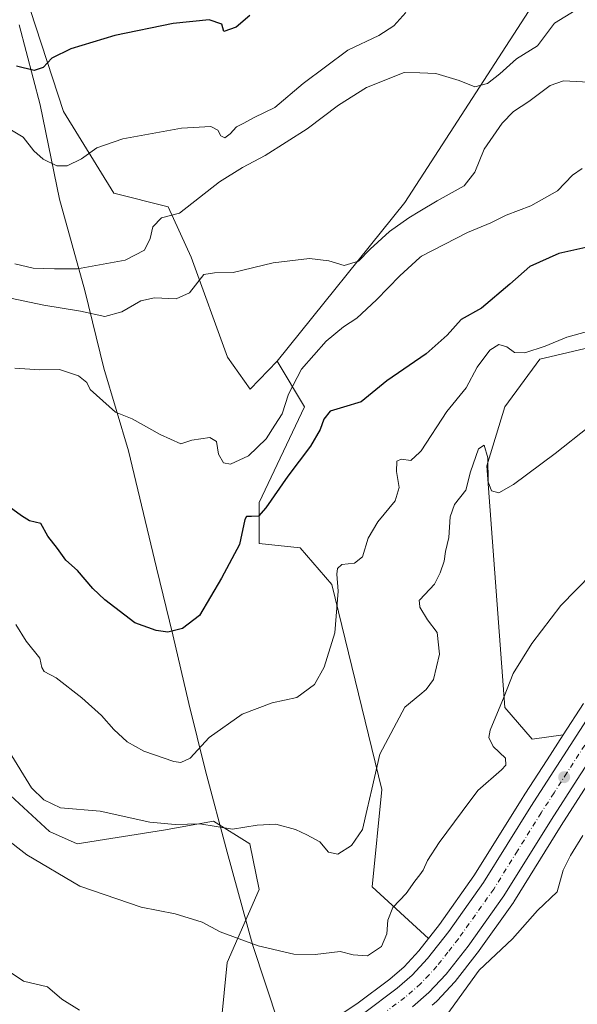
# Model space of a CAD drawing. Units: metres. Extents: x 610971 to 614428, y 4722381 to 4724750.
# Drawn here: x 613915 to 614059, y 4722791 to 4723046 of the extents above; entities that cross this region are included whole.
import ezdxf

# ---------------------------------------------------------------- set-up
doc = ezdxf.new("R2010")
doc.units = ezdxf.units.M
doc.header["$MEASUREMENT"] = 0
doc.linetypes.add('DGN Style 4', pattern=[2.638475, 1.318413, -0.659207, 0.001648, -0.659207])
for name, color, linetype, lineweight in [('Arbolado forestal CxS', 92, 'Continuous', 0), ('Carretera de calzada única Cxs', 7, 'Continuous', 13), ('Carretera de calzada única eje', 7, 'DGN Style 4', 0), ('Cultivos herbáceos CxS', 92, 'Continuous', 0), ('Curva de nivel maestra', 30, 'Continuous', 30), ('Curva de nivel normal', 30, 'Continuous', 0), ('Entidad de ámbito territorial', 7, 'Continuous', 0), ('Entidad de ámbito territorial CxS', 92, 'Continuous', 0), ('Matorral CxS', 135, 'Continuous', 0), ('Núcleo urbano CxS', 7, 'Continuous', 0), ('Punto de cota en terreno', 7, 'Continuous', 0), ('Roquedo CxS', 135, 'Continuous', 0)]:
    doc.layers.add(name, color=color, linetype=linetype, lineweight=lineweight)

# ---------------------------------------------------------------- blocks, each defined once
blk = doc.blocks.new('*U17')
at = {"layer": 'Cultivos herbáceos CxS', "color": 92, "linetype": 'Continuous', "lineweight": 0}
blk.add_polyline3d([(614060.4605, 4722869.0185, 708.2603), (614055.2297, 4722860.9255, 708.3437), (614047.1905, 4722859.7765, 709.0465), (614040.1281, 4722868.0207, 710.6572), (614035.4197, 4722930.4401, 715.7103), (614040.1289, 4722945.7499, 717.8048), (614049.2083, 4722958.025, 720.1087), (614071.9143, 4722963.4155, 720.0075)], dxfattribs=at)
blk = doc.blocks.new('*U18')
at = {"layer": 'Arbolado forestal CxS', "color": 92, "linetype": 'Continuous', "lineweight": 0}
for points in [[(614021.3145, 4722790.9909, 706.0598), (614022.4595, 4722791.9783, 706.1208), (614022.6985, 4722792.2087, 706.1139), (614027.1185, 4722796.9687, 706.2397), (614027.2183, 4722797.0817, 706.2501), (614027.2803, 4722797.1583, 706.2573), (614033.0003, 4722804.4483, 706.5267), (614033.0863, 4722804.5633, 706.5229), (614042.3163, 4722817.5633, 706.8955), (614042.4175, 4722817.7157, 706.9003), (614054.6951, 4722837.4555, 707.1418), (614061.3413, 4722847.7741, 707.2338), (614070.0951, 4722861.3287, 707.366), (614073.0895, 4722860.9541, 706.8433), (614086.0383, 4722835.0443, 701.137), (614081.3297, 4722798.5343, 696.4927), (614086.0377, 4722791.4685, 696.1728), (614109.5827, 4722804.4233, 695.9547), (614126.6521, 4722810.9005, 695.863), (614143.7217, 4722817.3779, 697.9556), (614219.0633, 4722799.7113, 699.6992), (614233.3233, 4722793.3923, 698.3436), (614263.0759, 4722779.8821, 697.0255)], [(613904.3561, 4722852.5015, 713.1087), (613922.3077, 4722835.9205, 712.9254), (613929.4687, 4722832.6895, 712.5225), (613951.8367, 4722836.2231, 715.3409), (613955.1741, 4722836.8301, 715.6161), (613964.7857, 4722838.5781, 716.0155), (613974.2035, 4722832.6891, 714.8611), (613976.5573, 4722820.9121, 712.7731), (613968.3171, 4722802.0693, 709.4019), (613965.9619, 4722778.5145, 704.6523), (613966.0397, 4722778.0467, 704.5307), (613962.6553, 4722777.4445, 704.3436), (613948.4715, 4722775.5189, 703.3065), (613939.4327, 4722774.5695, 702.6682), (613929.5467, 4722773.9045, 702.1809), (613911.6259, 4722772.9137, 700.49)]]:
    blk.add_polyline3d(points, dxfattribs=at)
blk = doc.blocks.new('*U20')
at = {"layer": 'Arbolado forestal CxS', "color": 92, "linetype": 'Continuous', "lineweight": 0}
for points in [[(613889.7569, 4723056.9175, 761.0399), (613915.9866, 4723052.7983, 755.2141), (613925.9993, 4723022.1533, 747.6749), (613938.9489, 4723000.9545, 744.173), (613953.0749, 4722997.4211, 742.3469), (613958.9615, 4722984.4663, 737.3394), (613968.3783, 4722958.5563, 733.4097), (613974.2641, 4722950.3123, 732.4586), (613981.2682, 4722957.5283, 733.226), (613988.3312, 4722945.7504, 728.4712), (613976.5589, 4722921.0187, 726.7696), (613976.5588, 4722910.4188, 725.0974), (613987.1537, 4722909.2418, 723.4542), (613995.3945, 4722899.8198, 721.6159), (614008.3427, 4722846.8219, 715.247), (614005.7654, 4722821.606, 712.4344), (614020.3511, 4722808.2852, 707.8272), (614020.3544, 4722808.2283, 707.8142), (614017.8547, 4722805.0375, 707.7648), (614014.0541, 4722800.9329, 707.9223), (614010.3787, 4722797.7691, 707.7514), (614001.8127, 4722791.3371, 706.8062), (613997.0373, 4722788.1343, 706.2681)], [(613965.9619, 4722778.5145, 704.6523), (613968.3171, 4722802.0693, 709.4019), (613976.5573, 4722820.9121, 712.7731), (613974.2035, 4722832.6891, 714.8611), (613964.7857, 4722838.5781, 716.0155), (613955.1741, 4722836.8301, 715.6161), (613951.8367, 4722836.2231, 715.3409), (613929.4687, 4722832.6895, 712.5225), (613922.3077, 4722835.9205, 712.9254), (613904.3561, 4722852.5015, 713.1087)]]:
    blk.add_polyline3d(points, dxfattribs=at)
blk = doc.blocks.new('*U23')
at = {"layer": 'Matorral CxS', "color": 135, "linetype": 'Continuous', "lineweight": 0}
blk.add_polyline3d([(614071.9143, 4722963.4155, 720.0075), (614049.2083, 4722958.025, 720.1087), (614040.1289, 4722945.7499, 717.8048), (614035.4197, 4722930.4401, 715.7103), (614040.1281, 4722868.0207, 710.6572), (614047.1905, 4722859.7765, 709.0465), (614055.2297, 4722860.9255, 708.3437), (614051.0301, 4722854.4279, 708.3123), (614045.2936, 4722845.5402, 708.7723), (614044.3157, 4722844.0253, 708.7301), (614032.1413, 4722824.4327, 708.1911), (614023.1957, 4722811.8555, 707.9409), (614020.7352, 4722808.7145, 707.805), (614020.3544, 4722808.2283, 707.8142), (614020.3511, 4722808.2852, 707.8272), (614005.7654, 4722821.606, 712.4344), (614008.3427, 4722846.8219, 715.247), (613995.3945, 4722899.8198, 721.6159), (613987.1537, 4722909.2418, 723.4542), (613976.5588, 4722910.4188, 725.0974), (613976.5589, 4722921.0187, 726.7696), (613988.3312, 4722945.7504, 728.4712), (613981.2682, 4722957.5283, 733.226), (614014.2388, 4722998.5549, 737.1485), (614053.0877, 4723058.6182, 743.2649)], dxfattribs=at)
blk = doc.blocks.new('*U25')
at = {"layer": 'Núcleo urbano CxS', "color": 7, "linetype": 'Continuous', "lineweight": 0}
for points in [[(614061.3413, 4722847.7741, 707.2338), (614054.6951, 4722837.4555, 707.1418), (614042.4175, 4722817.7157, 706.9003), (614042.3163, 4722817.5633, 706.8955), (614033.0863, 4722804.5633, 706.5229), (614033.0003, 4722804.4483, 706.5267), (614027.2803, 4722797.1583, 706.2573), (614027.2183, 4722797.0817, 706.2501), (614027.1185, 4722796.9687, 706.2397), (614022.6985, 4722792.2087, 706.1139), (614022.4595, 4722791.9783, 706.1208), (614021.3145, 4722790.9909, 706.0598)], [(613997.0373, 4722788.1343, 706.2681), (614001.8127, 4722791.3371, 706.8062), (614010.3787, 4722797.7691, 707.7514), (614014.0541, 4722800.9329, 707.9223), (614017.8547, 4722805.0375, 707.7648), (614020.3544, 4722808.2283, 707.8142), (614020.7352, 4722808.7145, 707.805), (614023.1957, 4722811.8555, 707.9409), (614032.1413, 4722824.4327, 708.1911), (614044.3157, 4722844.0253, 708.7301), (614045.2936, 4722845.5402, 708.7723), (614051.0301, 4722854.4279, 708.3123), (614055.2297, 4722860.9255, 708.3437), (614060.4605, 4722869.0185, 708.2603)]]:
    blk.add_polyline3d(points, dxfattribs=at)
blk = doc.blocks.new('5PATER')
at = {"layer": 'Roquedo CxS', "linetype": 'Continuous', "lineweight": 0}
h = blk.add_hatch(color=51, dxfattribs=at)
edge = h.paths.add_edge_path()
edge.add_ellipse((0, 0), major_axis=(-0.11, -0.111), ratio=0.999422, start_angle=0, end_angle=360)

msp = doc.modelspace()

# ---------------------------------------------------------------- linework, layer by layer
at = {"layer": 'Arbolado forestal CxS', "color": 92, "linetype": 'Continuous', "lineweight": 0}
for points in [[(613915.9866, 4723052.7983, 755.2141), (613925.9993, 4723022.1533, 747.6749), (613938.9489, 4723000.9545, 744.173), (613953.0749, 4722997.4211, 742.3469), (613958.9615, 4722984.4663, 737.3394), (613968.3783, 4722958.5563, 733.4097), (613974.2641, 4722950.3123, 732.4586), (613981.2682, 4722957.5283, 733.226)], [(613981.2682, 4722957.5283, 733.226), (613988.3312, 4722945.7504, 728.4712), (613976.5589, 4722921.0187, 726.7696), (613976.5588, 4722910.4188, 725.0974), (613987.1537, 4722909.2418, 723.4542), (613995.3945, 4722899.8198, 721.6159), (614008.3427, 4722846.8219, 715.247), (614005.7654, 4722821.606, 712.4344), (614020.3511, 4722808.2852, 707.8272), (614020.3544, 4722808.2283, 707.8142)], [(614070.0951, 4722861.3287, 707.366), (614061.3413, 4722847.7741, 707.2338), (614054.6951, 4722837.4555, 707.1418), (614042.4175, 4722817.7157, 706.9003), (614042.3163, 4722817.5633, 706.8955), (614033.0863, 4722804.5633, 706.5229), (614033.0003, 4722804.4483, 706.5267), (614027.2803, 4722797.1583, 706.2573), (614027.2183, 4722797.0817, 706.2501), (614027.1185, 4722796.9687, 706.2397), (614022.6985, 4722792.2087, 706.1139), (614022.4595, 4722791.9783, 706.1208), (614021.3145, 4722790.9909, 706.0598)], [(613966.0397, 4722778.0467, 704.5307), (613965.9619, 4722778.5145, 704.6523), (613968.3171, 4722802.0693, 709.4019), (613976.5573, 4722820.9121, 712.7731), (613974.2035, 4722832.6891, 714.8611), (613964.7857, 4722838.5781, 716.0155), (613955.1741, 4722836.8301, 715.6161), (613951.8367, 4722836.2231, 715.3409), (613929.4687, 4722832.6895, 712.5225), (613922.3077, 4722835.9205, 712.9254), (613904.3561, 4722852.5015, 713.1087), (613890.5471, 4722856.6465, 712.4709), (613878.1191, 4722846.9749, 710.7018), (613872.5949, 4722834.5389, 709.5926), (613860.1669, 4722824.8671, 709.9901), (613838.0717, 4722817.9593, 710.5025), (613816.2337, 4722811.0085, 712.5127)], [(614020.3544, 4722808.2283, 707.8142), (614017.8547, 4722805.0375, 707.7648), (614014.0541, 4722800.9329, 707.9223), (614010.3787, 4722797.7691, 707.7514), (614001.8127, 4722791.3371, 706.8062), (613997.0373, 4722788.1343, 706.2681), (613991.2461, 4722785.1195, 705.9862), (613983.6625, 4722782.0783, 705.3544), (613974.3197, 4722779.5197, 704.7084), (613966.0397, 4722778.0467, 704.5307)]]:
    msp.add_polyline3d(points, dxfattribs=at)
at = {"layer": 'Carretera de calzada única Cxs', "color": 7, "linetype": 'Continuous', "lineweight": 13}
for points in [[(614224.8679, 4722936.2569, 717.8441), (614221.1601, 4722933.3901, 717.7291), (614216.0101, 4722930.1801, 718.4826), (614207.3701, 4722925.6401, 717.5511), (614198.0101, 4722921.7701, 716.6987), (614186.6701, 4722918.8501, 715.247), (614172.3701, 4722916.5101, 714.0479), (614152.1901, 4722914.0901, 712.336), (614135.8901, 4722910.4101, 711.0429), (614131.0501, 4722909.0401, 710.7488), (614121.5101, 4722905.3501, 710.089), (614110.2501, 4722900.2501, 709.4663), (614101.1401, 4722895.0501, 709.1207), (614093.4801, 4722889.6801, 708.9585), (614086.8001, 4722884.2601, 708.7312), (614081.3501, 4722879.1701, 708.2737), (614068.0101, 4722863.6301, 707.6407), (614058.8201, 4722849.4001, 707.916), (614052.1601, 4722839.0601, 707.2955), (614039.8701, 4722819.3001, 707.1453), (614030.6401, 4722806.3001, 706.7265), (614024.9201, 4722799.0101, 706.2825), (614020.5001, 4722794.2501, 706.1116), (614016.2101, 4722790.5501, 705.9963)], [(614003.5501, 4722788.8901, 705.4407), (614012.2601, 4722795.4301, 706.0414), (614016.1401, 4722798.7701, 706.3524), (614020.1401, 4722803.0901, 706.4593), (614025.6001, 4722810.0601, 706.8044), (614034.6401, 4722822.7701, 707.278), (614046.8501, 4722842.4201, 707.7119), (614053.5501, 4722852.8001, 708.535), (614062.9801, 4722867.3901, 707.9081)], [(614003.5501, 4722788.8901, 705.4407), (614012.2601, 4722795.4301, 706.0414), (614016.1401, 4722798.7701, 706.3524), (614020.1401, 4722803.0901, 706.4593), (614025.6001, 4722810.0601, 706.8044), (614034.6401, 4722822.7701, 707.278), (614046.8501, 4722842.4201, 707.7119), (614053.5501, 4722852.8001, 708.535), (614062.9801, 4722867.3901, 707.9081)], [(614068.0101, 4722863.6301, 707.6407), (614058.8201, 4722849.4001, 707.916), (614052.1601, 4722839.0601, 707.2955), (614039.8701, 4722819.3001, 707.1453), (614030.6401, 4722806.3001, 706.7265), (614024.9201, 4722799.0101, 706.2825), (614020.5001, 4722794.2501, 706.1116), (614016.2101, 4722790.5501, 705.9963)]]:
    msp.add_polyline3d(points, dxfattribs=at)
at = {"layer": 'Carretera de calzada única eje', "color": 7, "linetype": 'DGN Style 4', "lineweight": 0}
msp.add_polyline3d([(614060.7801, 4722858.2101, 707.7264), (614056.1901, 4722851.0901, 707.7865), (614052.8501, 4722845.9301, 707.5145), (614049.5101, 4722840.7401, 707.3856), (614043.3901, 4722830.9201, 707.2025), (614037.2601, 4722821.0401, 707.0399), (614028.1201, 4722808.1801, 706.6308), (614025.3901, 4722804.6801, 706.4718), (614022.5301, 4722801.0501, 706.2834), (614020.5301, 4722798.8901, 706.2044), (614018.3201, 4722796.5101, 706.0418), (614014.2301, 4722792.9901, 705.8508), (614009.7301, 4722789.5901, 705.6068)], dxfattribs=at)
at = {"layer": 'Cultivos herbáceos CxS', "color": 92, "linetype": 'Continuous', "lineweight": 0}
for points in [[(614053.0877, 4723058.6182, 743.2649), (614014.2388, 4722998.5549, 737.1485), (613981.2682, 4722957.5283, 733.226), (613974.2641, 4722950.3123, 732.4586), (613968.3783, 4722958.5563, 733.4097), (613958.9615, 4722984.4663, 737.3394), (613953.0749, 4722997.4211, 742.3469), (613938.9489, 4723000.9545, 744.173), (613925.9993, 4723022.1533, 747.6749), (613915.9866, 4723052.7983, 755.2141)], [(613981.2682, 4722957.5283, 733.226), (614014.2388, 4722998.5549, 737.1485), (614053.0877, 4723058.6182, 743.2649)], [(613915.9866, 4723052.7983, 755.2141), (613925.9993, 4723022.1533, 747.6749), (613938.9489, 4723000.9545, 744.173), (613953.0749, 4722997.4211, 742.3469), (613958.9615, 4722984.4663, 737.3394), (613968.3783, 4722958.5563, 733.4097), (613974.2641, 4722950.3123, 732.4586), (613981.2682, 4722957.5283, 733.226)], [(614245.9886, 4722990.6445, 720.6998), (614241.4327, 4722988.1459, 723.1637), (614222.4426, 4722969.4333, 723.904), (614217.8885, 4722955.1705, 722.0476), (614166.0903, 4722929.2613, 714.3965), (614150.7875, 4722942.2161, 717.4482), (614143.7705, 4722951.5763, 719.2412), (614143.7237, 4722951.6381, 719.2549), (614091.9266, 4722945.7497, 715.7616), (614088.9823, 4722966.3705, 720.5747), (614088.4297, 4722970.2399, 721.3514), (614088.3951, 4722970.4825, 721.3964), (614071.9143, 4722963.4155, 720.0075), (614049.2083, 4722958.025, 720.1087), (614040.1289, 4722945.7499, 717.8048), (614035.4197, 4722930.4401, 715.7103), (614040.1281, 4722868.0207, 710.6572), (614047.1905, 4722859.7765, 709.0465), (614055.2297, 4722860.9255, 708.3437)], [(614060.4605, 4722869.0185, 708.2603), (614055.2297, 4722860.9255, 708.3437)]]:
    msp.add_polyline3d(points, dxfattribs=at)
at = {"layer": 'Curva de nivel maestra', "color": 30, "linetype": 'Continuous', "lineweight": 30, "flags": 128}
for points, elevation in [([(613974.12, 4723046.9401), (613970.6, 4723043.9501), (613967.42, 4723042.7801), (613966.9, 4723044.7201), (613963.63, 4723045.8501), (613954.36, 4723044.8601), (613939.26, 4723041.7401), (613927.84, 4723038.3001), (613922.99, 4723035.9101), (613920.7, 4723033.5101), (613918.42, 4723032.7401), (613913.79, 4723033.8601)], 750), ([(614061.09, 4722986.9201), (614054.12, 4722985.4201), (614046.61, 4722982.0401), (614041.42, 4722977.4201), (614034.12, 4722971.2401), (614028.86, 4722968.3501), (614025.2, 4722964.2401), (614019.76, 4722959.4301), (614009.62, 4722952.4301), (614002.92, 4722947.0501), (613998.42, 4722945.6901), (613994.98, 4722944.6101), (613993.29, 4722942.5801), (613992.36, 4722939.8901), (613989.83, 4722935.5601), (613983.97, 4722927.8001), (613978.26, 4722919.6401), (613976.37, 4722917.4301), (613974.6, 4722917.3601), (613973.34, 4722917.3601), (613972.87, 4722916.6101), (613971.48, 4722910.1001), (613966.82, 4722901.4301), (613961.1, 4722891.7901), (613956.72, 4722888.3901), (613952.97, 4722887.4601), (613949.94, 4722887.9401), (613944.42, 4722889.9101), (613936.66, 4722895.8601), (613933.58, 4722898.7801), (613929.56, 4722903.3801), (613926.53, 4722906.0901), (613924.4, 4722909.1301), (613921.95, 4722912.3201), (613920.11, 4722915.5301), (613917.16, 4722916.2801), (613915.08, 4722917.5601), (613910.65, 4722920.8001)], 725)]:
    msp.add_lwpolyline(points, dxfattribs=dict(at, elevation=elevation))
at = {"layer": 'Curva de nivel normal', "color": 30, "linetype": 'Continuous', "lineweight": 0, "flags": 128}
for points, elevation in [([(614014.54, 4723047.7501), (614011.44, 4723044.2801), (614007.51, 4723041.7501), (613999.54, 4723037.9801), (613987.93, 4723029.3801), (613980.6, 4723023.1701), (613975.27, 4723020.5201), (613972.6, 4723019.0701), (613970.68, 4723018.1801), (613969.07, 4723016.3301), (613967.68, 4723015.3401), (613966.66, 4723015.8401), (613965.87, 4723017.2801), (613964.04, 4723018.1901), (613956.52, 4723017.7901), (613941.33, 4723015.0801), (613934.61, 4723012.6801), (613930.61, 4723009.8601), (613926.94, 4723008.1001), (613924.24, 4723008.1001), (613920.71, 4723009.8001), (613918.3, 4723011.9801), (613915.56, 4723015.4801), (613909.41, 4723019.0901)], 745), ([(613913.4, 4722982.7601), (613918.11, 4722981.5901), (613923.63, 4722981.4401), (613929.6, 4722981.4101), (613941.92, 4722983.6401), (613946.92, 4722986.2401), (613948.41, 4722989.3101), (613949.1, 4722992.2601), (613951.31, 4722994.5901), (613955.95, 4722995.8001), (613966.28, 4723003.8901), (613972.27, 4723007.6101), (613978.16, 4723010.7201), (613988.96, 4723017.6701), (613997.07, 4723023.7601), (614004.3, 4723028.2801), (614014.08, 4723032.1801), (614018.1, 4723032.0722), (614022.28, 4723031.9601), (614028.3, 4723030.1201), (614032.37, 4723028.5301), (614035.62, 4723029.3401), (614038.81, 4723031.8801), (614043.12, 4723035.7701), (614048.54, 4723039.0801), (614053, 4723044.9901), (614058.27, 4723048.2101)], 740), ([(613912.22, 4722973.8201), (613920.89, 4722972.0501), (613930.32, 4722970.4701), (613936.66, 4722969.1201), (613941.02, 4722970.2801), (613945.94, 4722973.1101), (613949.51, 4722973.9501), (613955.12, 4722973.6901), (613958.53, 4722975.2001), (613962.23, 4722979.9301), (613965.04, 4722980.4001), (613969.82, 4722980.5201), (613980.23, 4722982.9701), (613989.6, 4722984.1401), (613994.6, 4722983.4701), (613998.6, 4722982.2801), (614002.28, 4722983.3901), (614005.3, 4722986.5001), (614010.28, 4722991.0801), (614015.27, 4722994.6401), (614018.1, 4722996.3234), (614022.6, 4722999.0001), (614029.57, 4723002.8501), (614032.38, 4723006.4501), (614034.81, 4723012.3901), (614039.45, 4723019.0901), (614042.36, 4723022.0901), (614046.35, 4723024.7001), (614051.83, 4723028.8601), (614055.26, 4723030.0201), (614063.49, 4723029.5701)], 735), ([(613913.39, 4722955.7101), (613919.88, 4722955.3301), (613924.94, 4722955.3701), (613929.88, 4722953.7801), (613932.02, 4722952.0301), (613932.88, 4722950.2601), (613939.43, 4722944.3301), (613943.75, 4722942.6001), (613951.01, 4722938.6101), (613956.28, 4722936.1601), (613959.18, 4722937.1601), (613963.8, 4722937.8401), (613965.58, 4722936.7501), (613966.02, 4722933.5201), (613967.38, 4722931.2901), (613969.19, 4722930.9101), (613973.81, 4722933.0701), (613978.42, 4722937.4801), (613980.6, 4722941.0001), (613982.51, 4722943.9601), (613984.2, 4722949.0501), (613987.5, 4722955.5001), (613993.93, 4722962.6801), (613998.42, 4722966.4501), (614001.87, 4722968.6901), (614006.93, 4722973.3701), (614012.92, 4722979.5801), (614018.1, 4722984.3531), (614018.52, 4722984.7401), (614030.46, 4722990.8501), (614036.46, 4722993.3201), (614040.45, 4722995.3201), (614046.81, 4722997.7101), (614053.78, 4723001.5601), (614057.61, 4723005.6101), (614060.09, 4723007.4001)], 730), ([(614061.49, 4722965.2601), (614056.14, 4722963.7801), (614050.53, 4722961.4001), (614045.27, 4722959.6701), (614042.6, 4722959.8101), (614040.6, 4722961.2301), (614038.6, 4722961.8201), (614036.27, 4722960.3701), (614032.93, 4722955.9701), (614030.12, 4722950.6501), (614025.13, 4722944.4901), (614018.46, 4722934.3601), (614018.1, 4722934.0216), (614015.78, 4722931.8401), (614013.31, 4722932.2301), (614012.18, 4722931.6901), (614012.08, 4722929.0001), (614012.77, 4722924.9201), (614011.76, 4722921.4001), (614007.29, 4722916.0401), (614004.73, 4722911.7801), (614003.29, 4722906.9601), (614001.25, 4722905.2901), (613997.97, 4722904.9301), (613996.84, 4722903.9501), (613996.63, 4722902.4801), (613997.03, 4722898.1001), (613996.11, 4722887.2801), (613993.4, 4722878.4301), (613990.9, 4722873.9301), (613986.33, 4722870.5601), (613979.9, 4722869.1801), (613972.2, 4722866.2301), (613963.68, 4722860.2301), (613958.77, 4722854.9101), (613956.3, 4722853.7401), (613954.49, 4722853.9801), (613946.77, 4722856.7201), (613942.47, 4722859.1201), (613939.01, 4722862.2901), (613935.82, 4722865.8801), (613930.68, 4722870.4501), (613924.03, 4722875.6201), (613920.96, 4722877.2901), (613920.36, 4722878.3201), (613919.85, 4722880.7401), (613916.32, 4722885.1401), (613913.63, 4722889.4601)], 720), ([(614061.82, 4722940.5601), (614053.11, 4722933.6601), (614042.4, 4722925.6301), (614038.54, 4722923.5001), (614036.63, 4722923.9901), (614035.83, 4722926.3301), (614035.74, 4722932.5701), (614034.78, 4722935.8001), (614033.28, 4722934.8401), (614031.26, 4722928.9401), (614030, 4722924.1801), (614027.14, 4722920.4401), (614025.99, 4722917.3101), (614025.65, 4722911.9401), (614024.81, 4722908.3101), (614024.39, 4722905.8501), (614023.37, 4722902.7801), (614021.91, 4722899.8501), (614018.1, 4722895.8452), (614018, 4722895.7401), (614018.1, 4722894.131), (614018.11, 4722893.9701), (614020.15, 4722890.6701), (614022.65, 4722887.4101), (614023.2, 4722881.7701), (614021.69, 4722875.2401), (614019.74, 4722872.6701), (614018.1, 4722871.2819), (614014.27, 4722868.0401), (614007.8, 4722855.9301), (614005.69, 4722846.8601), (614004.54, 4722841.6601), (614003.33, 4722836.4001), (614000.46, 4722832.3001), (613996.92, 4722830.0301), (613994.55, 4722830.5401), (613992.25, 4722833.2801), (613988.93, 4722835.0301), (613985.93, 4722836.4701), (613980.9, 4722837.7901), (613976.08, 4722837.5801), (613969.66, 4722836.5601), (613961.21, 4722837.9101), (613954.87, 4722837.7501), (613948.33, 4722838.3701), (613935.45, 4722841.1801), (613925.22, 4722842.0101), (613920.85, 4722844.0901), (613917.73, 4722847.2201), (613911.91, 4722856.5801)], 715), ([(614062.6, 4722902.5301), (614054.6, 4722894.4001), (614047.1, 4722884.5601), (614042.31, 4722876.7701), (614039.97, 4722870.8601), (614036.32, 4722862.1201), (614035.99, 4722860.2201), (614037.11, 4722857.9401), (614040.29, 4722854.8801), (614040.36, 4722853.0801), (614039.28, 4722851.8701), (614033.17, 4722846.5201), (614029.05, 4722841.1001), (614023.17, 4722833.1001), (614020.14, 4722828.4301), (614019, 4722825.9201), (614018.1, 4722824.7352), (614016.82, 4722823.0501), (614014.6, 4722819.9201), (614011.15, 4722816.2801), (614009.83, 4722813.0101), (614009.59, 4722809.4201), (614008.19, 4722806.1501), (614004.62, 4722803.7601), (614000.93, 4722804.0601), (613997.55, 4722804.9001), (613991.05, 4722804.0801), (613985.55, 4722804.2101), (613976.32, 4722806.3401), (613966.52, 4722810.0001), (613961.81, 4722812.4701), (613954.87, 4722814.6601), (613946.02, 4722816.3401), (613930.19, 4722821.8201), (613916.45, 4722829.9001), (613910.61, 4722834.4801)], 710), ([(614060.31, 4722834.8801), (614057.07, 4722829.7201), (614055.23, 4722825.8801), (614053.68, 4722820.2801), (614048.6, 4722815.4601), (614042.08, 4722808.1901), (614033.46, 4722800.0201), (614024.92, 4722788.2601)], 705), ([(613930.1, 4722789.7001), (613925.52, 4722792.5501), (613921.85, 4722795.7801), (613915.62, 4722797.1801), (613911.93, 4722799.7401)], 705)]:
    msp.add_lwpolyline(points, dxfattribs=dict(at, elevation=elevation))
at = {"layer": 'Entidad de ámbito territorial', "color": 7, "linetype": 'Continuous', "lineweight": 0, "flags": 128}
msp.add_lwpolyline([(613914.464, 4723044.5), (613919.97, 4723023.798), (613924.907, 4722999.451), (613931.473, 4722975.791), (613936.404, 4722955.76), (613942.774, 4722934.379), (613950.049, 4722904.139), (613954.265, 4722886.752), (613958.365, 4722868.981), (613962.707, 4722851.599), (613968.304, 4722830.574), (613974.878, 4722806.659), (613981.68, 4722786.082)], dxfattribs=at)
at = {"layer": 'Entidad de ámbito territorial CxS', "color": 92, "linetype": 'Continuous', "lineweight": 0, "flags": 128}
msp.add_lwpolyline([(613981.68, 4722786.082), (613974.878, 4722806.659), (613968.304, 4722830.574), (613962.707, 4722851.599), (613958.365, 4722868.981), (613954.265, 4722886.752), (613950.049, 4722904.139), (613942.774, 4722934.379), (613936.404, 4722955.76), (613931.473, 4722975.791), (613924.907, 4722999.451), (613919.97, 4723023.798), (613914.464, 4723044.5)], dxfattribs=at)
at = {"layer": 'Matorral CxS', "color": 135, "linetype": 'Continuous', "lineweight": 0}
for points in [[(613981.2682, 4722957.5283, 733.226), (614014.2388, 4722998.5549, 737.1485), (614053.0877, 4723058.6182, 743.2649)], [(614245.9886, 4722990.6445, 720.6998), (614241.4327, 4722988.1459, 723.1637), (614222.4426, 4722969.4333, 723.904), (614217.8885, 4722955.1705, 722.0476), (614166.0903, 4722929.2613, 714.3965), (614150.7875, 4722942.2161, 717.4482), (614143.7705, 4722951.5763, 719.2412), (614143.7237, 4722951.6381, 719.2549), (614091.9266, 4722945.7497, 715.7616), (614088.9823, 4722966.3705, 720.5747), (614088.4297, 4722970.2399, 721.3514), (614088.3951, 4722970.4825, 721.3964), (614071.9143, 4722963.4155, 720.0075), (614049.2083, 4722958.025, 720.1087), (614040.1289, 4722945.7499, 717.8048), (614035.4197, 4722930.4401, 715.7103), (614040.1281, 4722868.0207, 710.6572), (614047.1905, 4722859.7765, 709.0465), (614055.2297, 4722860.9255, 708.3437)], [(613981.2682, 4722957.5283, 733.226), (613988.3312, 4722945.7504, 728.4712), (613976.5589, 4722921.0187, 726.7696), (613976.5588, 4722910.4188, 725.0974), (613987.1537, 4722909.2418, 723.4542), (613995.3945, 4722899.8198, 721.6159), (614008.3427, 4722846.8219, 715.247), (614005.7654, 4722821.606, 712.4344), (614020.3511, 4722808.2852, 707.8272), (614020.3544, 4722808.2283, 707.8142)], [(614055.2297, 4722860.9255, 708.3437), (614051.0301, 4722854.4279, 708.3123), (614045.2936, 4722845.5402, 708.7723), (614044.3157, 4722844.0253, 708.7301), (614032.1413, 4722824.4327, 708.1911), (614023.1957, 4722811.8555, 707.9409), (614020.7352, 4722808.7145, 707.805), (614020.3544, 4722808.2283, 707.8142)]]:
    msp.add_polyline3d(points, dxfattribs=at)
at = {"layer": 'Núcleo urbano CxS', "color": 7, "linetype": 'Continuous', "lineweight": 0}
for points in [[(614060.4605, 4722869.0185, 708.2603), (614055.2297, 4722860.9255, 708.3437)], [(614070.0951, 4722861.3287, 707.366), (614061.3413, 4722847.7741, 707.2338), (614054.6951, 4722837.4555, 707.1418), (614042.4175, 4722817.7157, 706.9003), (614042.3163, 4722817.5633, 706.8955), (614033.0863, 4722804.5633, 706.5229), (614033.0003, 4722804.4483, 706.5267), (614027.2803, 4722797.1583, 706.2573), (614027.2183, 4722797.0817, 706.2501), (614027.1185, 4722796.9687, 706.2397), (614022.6985, 4722792.2087, 706.1139), (614022.4595, 4722791.9783, 706.1208), (614021.3145, 4722790.9909, 706.0598)], [(614055.2297, 4722860.9255, 708.3437), (614051.0301, 4722854.4279, 708.3123), (614045.2936, 4722845.5402, 708.7723), (614044.3157, 4722844.0253, 708.7301), (614032.1413, 4722824.4327, 708.1911), (614023.1957, 4722811.8555, 707.9409), (614020.7352, 4722808.7145, 707.805), (614020.3544, 4722808.2283, 707.8142)], [(614020.3544, 4722808.2283, 707.8142), (614017.8547, 4722805.0375, 707.7648), (614014.0541, 4722800.9329, 707.9223), (614010.3787, 4722797.7691, 707.7514), (614001.8127, 4722791.3371, 706.8062), (613997.0373, 4722788.1343, 706.2681), (613991.2461, 4722785.1195, 705.9862), (613983.6625, 4722782.0783, 705.3544), (613974.3197, 4722779.5197, 704.7084), (613966.0397, 4722778.0467, 704.5307)]]:
    msp.add_polyline3d(points, dxfattribs=at)

# ---------------------------------------------------------------- block references
at = {"layer": 'Arbolado forestal CxS', "color": 92, "linetype": 'Continuous', "lineweight": 0}
for name in ['*U20', '*U18']:
    msp.add_blockref(name, (0, 0), dxfattribs=at)
at = {"layer": 'Cultivos herbáceos CxS', "color": 92, "linetype": 'Continuous', "lineweight": 0}
msp.add_blockref('*U17', (0, 0), dxfattribs=at)
at = {"layer": 'Matorral CxS', "color": 135, "linetype": 'Continuous', "lineweight": 0}
msp.add_blockref('*U23', (0, 0), dxfattribs=at)
at = {"layer": 'Núcleo urbano CxS', "color": 7, "linetype": 'Continuous', "lineweight": 0}
msp.add_blockref('*U25', (0, 0), dxfattribs=at)
at = {"layer": 'Punto de cota en terreno', "color": 7, "linetype": 'Continuous', "lineweight": 0, "xscale": 10, "yscale": 10, "zscale": 10}
msp.add_blockref('5PATER', (614055.46, 4722849.97, 707.43), dxfattribs=at)

doc.saveas('drawing.dxf')
